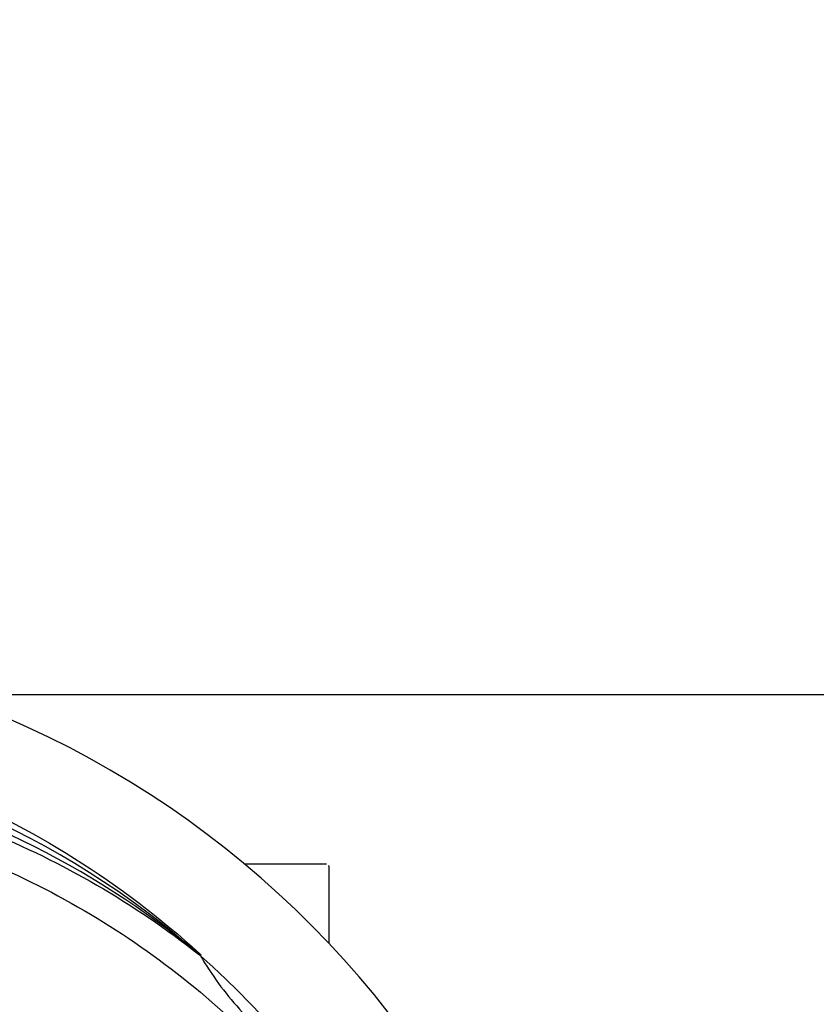
# Model space of a CAD drawing. Units: millimetres. Extents: x 1664 to 7370, y -4603 to 3292.
# Drawn here: x 3619 to 3706, y -1827 to -1720 of the extents above; entities that cross this region are included whole.
import ezdxf

# ---------------------------------------------------------------- set-up
doc = ezdxf.new("R2010")
doc.units = ezdxf.units.MM
doc.header["$LTSCALE"] = 30.734
doc.header["$PDMODE"] = 3
doc.header["$PDSIZE"] = 1
doc.layers.get('0').update_dxf_attribs({"linetype": 'CONTINUOUS'})
doc.layers.get('Defpoints').update_dxf_attribs({"linetype": 'CONTINUOUS'})
doc.layers.add('COTAS', color=7, linetype='CONTINUOUS')
doc.styles.add('ARIAL', font='arial.ttf')
doc.dimstyles.new('Diseño_PlanosFabricacion', dxfattribs={"dimtxt": 55, "dimasz": 60, "dimexe": 10, "dimexo": 10, "dimgap": 10, "dimtad": 1, "dimtih": 1, "dimtoh": 1, "dimdec": 0, "dimzin": 1, "dimdsep": 46, "dimtxsty": 'ARIAL', "dimcen": 15, "dimadec": 0, "dimazin": 0, "dimtp": 0.05, "dimtm": 0.05, "dimtfac": 1, "dimtdec": 0, "dimtofl": 0, "dimtmove": 0, "dimatfit": 3, "dimfxl": 0, "dimtolj": 1, "dimarcsym": 0})

# ---------------------------------------------------------------- blocks, each defined once
blk = doc.blocks.new('*D5')
at = {"layer": 'COTAS', "color": 0, "lineweight": -2}
for p, q in [((4885.47, -1494.56), (4885.47, -2341.87)), ((2265.32, -2037.56), (2265.32, -2341.87)), ((2325.32, -2331.87), (4825.47, -2331.87))]:
    blk.add_line(p, q, dxfattribs=at)
at = {"layer": 'COTAS', "color": 0, "lineweight": 0}
for points in [[(2325.32, -2321.87), (2325.32, -2341.87), (2265.32, -2331.87)], [(4825.47, -2321.87), (4825.47, -2341.87), (4885.47, -2331.87)]]:
    blk.add_solid(points, dxfattribs=at)
at = {"layer": 'Defpoints', "color": 0, "lineweight": 0}
for p in [(4885.47, -1484.56), (2265.32, -2027.56), (4885.47, -2331.87)]:
    blk.add_point(p, dxfattribs=at)
at = {"layer": 'COTAS', "color": 0, "insert": (3575.32, -2293.79), "char_height": 55, "attachment_point": 5, "style": 'ARIAL'}
blk.add_mtext('\\A1;2620 mm', dxfattribs=at)
blk = doc.blocks.new('A$C2FB80903')
for p, q in [((1372.39, 372.5), (1558.8, 372.5)), ((1401.75, 354), (1406, 354)), ((1406, 354), (1410.75, 354)), ((1411, 353.75), (1411, 345.31)), ((1396.77, 344.12), (1396.96, 343.97)), ((1396.86, 344.21), (1397.05, 344.04))]:
    blk.add_line(p, q)
for centre, radius, start, end in [((1334, 272.5), 106, 270.3322, 89.6678), ((1334, 272.5), 95.24, 48.766, 84.6079), ((1336.33, 271.37), 94.59, 50.28, 78.0932), ((1410.75, 353.75), 0.25, 0, 15), ((1334, 272.5), 76.34, 54.2607, 83.0406), ((1334, 272.5), 95.24, 12.766, 48.6079), ((1425.91, 360.79), 33.48, 210.1995, 211.7196), ((1426.81, 361.37), 34.55, 211.7531, 223.7572)]:
    blk.add_arc(centre, radius, start, end)
for points, knots in [([(1334.56, 369.61), (1340.27, 369.39), (1351.68, 367.96), (1368.14, 362.88), (1383.47, 355.02), (1392.63, 348.06), (1396.86, 344.21)], [0, 0, 0, 0, 0.250002, 0.499994, 0.749995, 1, 1, 1, 1]), ([(1297.27, 354.22), (1304.9, 358.17), (1321.52, 363.93), (1347.99, 365.14), (1374.1, 358.76), (1389.74, 349.67), (1396.77, 344.12)], [0, 0, 0, 0, 0.244703, 0.492965, 0.744714, 1, 1, 1, 1]), ([(1352.32, 360.2), (1360.82, 358.91), (1377.65, 353.8), (1399.77, 339.22), (1417.14, 318.72), (1424.45, 302.17), (1426.88, 293.54)], [0, 0, 0, 0, 0.244703, 0.492965, 0.744714, 1, 1, 1, 1])]:
    blk.add_open_spline(points, degree=3, knots=knots)

msp = doc.modelspace()

# ---------------------------------------------------------------- block references
msp.add_blockref('A$C2FB80903', (2241.47, -2166.06))

# ---------------------------------------------------------------- dimensions: what is measured, and where the dimension line sits
at = {"layer": 'COTAS'}
dim = msp.add_linear_dim(base=(4885.47, -2331.87), p1=(2265.32, -2027.56), p2=(4885.47, -1484.56), dimstyle='Diseño_PlanosFabricacion', override={"dimpost": ' mm'}, dxfattribs=at)
dim.commit()
dim.dimension.update_dxf_attribs({"geometry": '*D5', "text_midpoint": (3575.32, -2331.87), "dimtype": 160})

doc.saveas('drawing.dxf')
